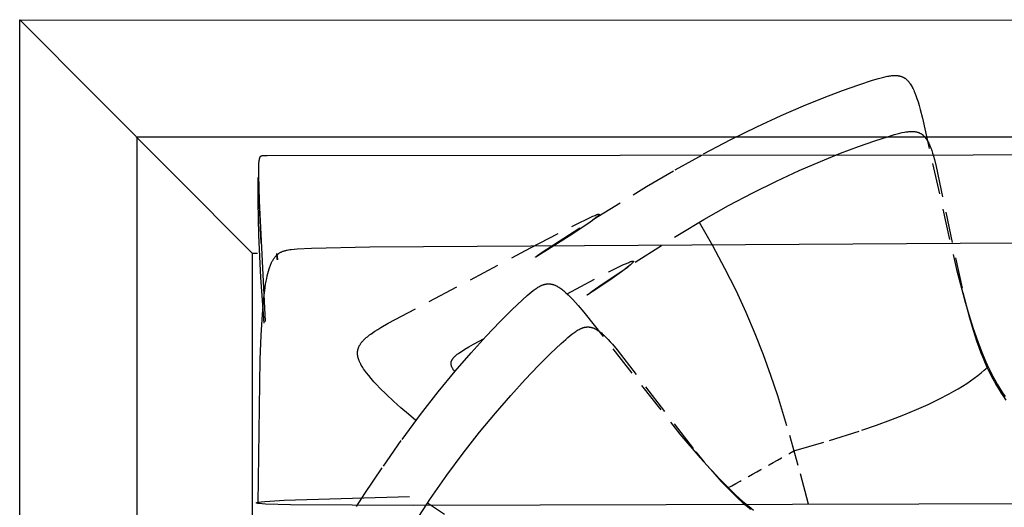
# Model space of a CAD drawing. Units: millimetres. Extents: x 78459 to 151801, y -16332 to 49803.
# Drawn here: x 83362 to 84166, y 17679 to 18077 of the extents above; entities that cross this region are included whole.
import ezdxf

# ---------------------------------------------------------------- set-up
doc = ezdxf.new("R2010")
doc.units = ezdxf.units.MM
doc.header["$LTSCALE"] = 2
doc.linetypes.add('TRATTEGGIATA', pattern=[19.05, 12.7, -6.35])
doc.linetypes.add('TRATTEGGIATA2', pattern=[9.525, 6.35, -3.175])
doc.layers.add('Default', color=143, linetype='Continuous')
doc.layers.add('optional', color=30, linetype='Continuous')

msp = doc.modelspace()

# ---------------------------------------------------------------- linework, layer by layer
at = {"layer": 'Default'}
msp.add_line((83552.19, 17886.69), (83552.19, 17647.56), dxfattribs=at)
for points in [[(83552.19, 17095.77), (83552.19, 17069.73), (83362.32, 17069.19), (83362.32, 17786.86), (83362.32, 18077.28), (85341.51, 18076.52)], [(83362.32, 18077.28), (83552.19, 17886.69), (83556.49, 17886.69)], [(84763.5, 17981.25), (83457.98, 17981.25), (83457.98, 17895.72), (83457.98, 17069.48)], [(83563.12, 17830.94), (83558, 17929.42), (83557.45, 17950.46), (83557.47, 17955.07), (83557.59, 17958.68), (83557.68, 17960.14), (83557.8, 17961.41), (83557.86, 17961.97), (83557.93, 17962.49), (83558.01, 17962.96), (83558.09, 17963.39), (83558.18, 17963.78), (83558.22, 17963.96), (83558.27, 17964.14), (83558.32, 17964.3), (83558.37, 17964.46), (83558.42, 17964.6), (83558.47, 17964.74), (83558.52, 17964.87), (83558.58, 17965), (83558.63, 17965.11), (83558.66, 17965.17), (83558.69, 17965.22), (83558.72, 17965.27), (83558.75, 17965.32), (83558.78, 17965.37), (83558.81, 17965.42), (83558.84, 17965.46), (83558.87, 17965.51), (83558.9, 17965.55), (83558.93, 17965.59), (83558.96, 17965.63), (83558.99, 17965.67), (83559.02, 17965.7), (83559.06, 17965.74), (83559.09, 17965.77), (83559.12, 17965.8), (83559.15, 17965.83), (83559.19, 17965.86), (83559.22, 17965.89), (83559.25, 17965.92), (83559.29, 17965.94), (83559.32, 17965.97), (83559.36, 17965.99), (83559.39, 17966.02), (83559.43, 17966.04), (83559.46, 17966.06), (83559.5, 17966.08), (83559.53, 17966.09), (83559.57, 17966.11), (83559.61, 17966.13), (83559.64, 17966.14), (83559.68, 17966.16), (83559.72, 17966.17), (83559.76, 17966.19), (83559.79, 17966.2), (83559.83, 17966.21), (83559.87, 17966.22), (83559.91, 17966.23), (83559.99, 17966.25), (83560.07, 17966.27), (83560.15, 17966.28), (83560.23, 17966.29), (83560.31, 17966.3), (83560.39, 17966.31), (83560.74, 17966.34), (83561.48, 17966.38), (83562.3, 17966.42), (83564.27, 17966.46), (84717.35, 17967.56)], [(83559.56, 17894.93), (83557.26, 17944.73), (83557.07, 17947.24), (83557.01, 17947.73), (83556.99, 17947.91), (83556.97, 17947.99), (83556.96, 17948.05), (83556.96, 17948.08), (83556.95, 17948.11), (83556.95, 17948.13), (83556.94, 17948.15), (83556.93, 17948.16), (83556.93, 17948.18), (83556.92, 17948.19), (83556.92, 17948.2), (83556.91, 17948.2), (83556.91, 17948.2), (83556.9, 17948.2), (83556.9, 17948.2), (83556.89, 17948.19), (83556.89, 17948.19), (83556.88, 17948.17), (83556.88, 17948.16), (83556.87, 17948.14), (83556.87, 17948.12), (83556.86, 17948.1), (83556.86, 17948.07), (83556.85, 17948.01), (83556.84, 17947.94), (83556.82, 17947.76), (83556.81, 17947.53), (83556.78, 17946.93), (83556.73, 17945.15), (83556.78, 17928.78), (83557.43, 17901.33), (83558.93, 17866.86), (83561.59, 17829.39)], [(83557.14, 17682.3), (83558.78, 17799.85), (83559.53, 17819.76), (83560.48, 17836.45), (83561.05, 17843.69), (83561.68, 17850.22), (83562.37, 17856.1), (83563.15, 17861.36), (83563.56, 17863.76), (83563.99, 17866.03), (83564.45, 17868.15), (83564.92, 17870.14), (83565.42, 17872.01), (83565.94, 17873.75), (83566.48, 17875.37), (83566.76, 17876.13), (83567.05, 17876.87), (83567.34, 17877.58), (83567.63, 17878.26), (83567.94, 17878.92), (83568.25, 17879.55), (83568.56, 17880.16), (83568.88, 17880.74), (83569.21, 17881.29), (83569.55, 17881.83), (83569.89, 17882.34), (83570.24, 17882.82), (83570.59, 17883.29), (83570.95, 17883.73), (83571.32, 17884.15), (83571.69, 17884.55), (83572.07, 17884.94), (83572.27, 17885.12), (83572.46, 17885.3), (83572.66, 17885.47), (83572.86, 17885.64), (83573.06, 17885.81), (83573.26, 17885.97), (83573.46, 17886.13), (83573.67, 17886.28), (83573.87, 17886.43), (83574.08, 17886.57), (83574.51, 17886.84), (83574.94, 17887.1), (83575.38, 17887.35), (83575.82, 17887.58), (83576.28, 17887.79), (83576.74, 17887.99), (83577.21, 17888.18), (83577.68, 17888.36), (83578.17, 17888.52), (83578.66, 17888.68), (83579.16, 17888.82), (83579.67, 17888.95), (83580.18, 17889.07), (83580.71, 17889.19), (83581.78, 17889.39), (83582.89, 17889.56), (83584.03, 17889.71), (83586.41, 17889.94), (83588.94, 17890.13), (83600.5, 17890.78), (83648.24, 17891.95), (84700.17, 17898.47)], [(83572.27, 17886.18), (83572.68, 17881.2), (83572.68, 17881.17), (83572.69, 17881.15), (83572.69, 17881.14), (83572.69, 17881.14), (83572.69, 17881.13), (83572.69, 17881.13), (83572.69, 17881.13), (83572.69, 17881.13), (83572.69, 17881.13), (83572.69, 17881.13), (83572.69, 17881.13), (83572.69, 17881.13), (83572.69, 17881.13), (83572.69, 17881.13), (83572.69, 17881.13), (83572.69, 17881.14), (83572.69, 17881.14), (83572.69, 17881.15), (83572.69, 17881.19), (83572.67, 17881.71), (83572.37, 17886.3)], [(84611.7, 17683.13), (83684.13, 17680.68), (83583.5, 17681.3), (83563.1, 17681.84), (83560.26, 17682), (83558.16, 17682.18), (83557.37, 17682.27), (83557.03, 17682.32), (83556.74, 17682.36), (83556.47, 17682.41), (83556.36, 17682.44), (83556.25, 17682.46), (83556.15, 17682.49), (83556.06, 17682.51), (83555.97, 17682.54), (83555.9, 17682.56), (83555.86, 17682.58), (83555.82, 17682.59), (83555.79, 17682.6), (83555.75, 17682.62), (83555.73, 17682.63), (83555.7, 17682.65), (83555.68, 17682.66), (83555.66, 17682.68), (83555.64, 17682.69), (83555.62, 17682.71), (83555.61, 17682.72), (83555.6, 17682.74), (83555.59, 17682.75), (83555.59, 17682.77), (83555.59, 17682.79), (83555.59, 17682.8), (83555.6, 17682.82), (83555.6, 17682.83), (83555.61, 17682.85), (83555.63, 17682.86), (83555.64, 17682.88), (83555.66, 17682.89), (83555.68, 17682.91), (83555.71, 17682.93), (83555.74, 17682.94), (83555.77, 17682.96), (83555.8, 17682.97), (83555.84, 17682.99), (83555.88, 17683.01), (83555.93, 17683.02), (83555.97, 17683.04), (83556.02, 17683.06), (83556.13, 17683.09), (83556.26, 17683.12), (83556.39, 17683.16), (83556.54, 17683.19), (83556.88, 17683.26), (83557.27, 17683.33), (83558.22, 17683.47), (83559.41, 17683.61), (83562.5, 17683.91), (83566.63, 17684.22), (83578.27, 17684.88), (83680.69, 17687.95)]]:
    msp.add_lwpolyline(points, dxfattribs=at)
at = {"layer": 'optional', "linetype": 'TRATTEGGIATA'}
for points in [[(83685.88, 17749.92), (83679.71, 17755.07), (83673.57, 17760.38), (83667.56, 17765.79), (83661.81, 17771.21), (83656.44, 17776.54), (83653.94, 17779.15), (83651.57, 17781.72), (83649.36, 17784.22), (83647.31, 17786.65), (83645.45, 17788.99), (83644.6, 17790.13), (83643.79, 17791.25), (83643.09, 17792.27), (83642.43, 17793.26), (83641.82, 17794.24), (83641.26, 17795.19), (83640.74, 17796.13), (83640.27, 17797.05), (83640.06, 17797.5), (83639.85, 17797.95), (83639.66, 17798.39), (83639.47, 17798.83), (83639.3, 17799.27), (83639.14, 17799.7), (83639, 17800.13), (83638.86, 17800.55), (83638.74, 17800.97), (83638.62, 17801.39), (83638.52, 17801.8), (83638.43, 17802.21), (83638.36, 17802.62), (83638.29, 17803.02), (83638.24, 17803.42), (83638.2, 17803.82), (83638.17, 17804.22), (83638.15, 17804.61), (83638.14, 17805), (83638.14, 17805.38), (83638.16, 17805.77), (83638.19, 17806.15), (83638.23, 17806.53), (83638.28, 17806.91), (83638.34, 17807.29), (83638.42, 17807.66), (83638.51, 17808.03), (83638.61, 17808.4), (83638.72, 17808.77), (83638.84, 17809.14), (83638.97, 17809.5), (83639.12, 17809.87), (83639.28, 17810.23), (83639.45, 17810.59), (83639.63, 17810.95), (83639.82, 17811.31), (83640.03, 17811.67), (83640.24, 17812.03), (83640.47, 17812.39), (83640.71, 17812.75), (83640.96, 17813.1), (83641.23, 17813.46), (83641.5, 17813.82), (83641.79, 17814.17), (83642.09, 17814.53), (83642.4, 17814.88), (83642.72, 17815.24), (83643.06, 17815.59), (83643.77, 17816.31), (83644.52, 17817.02), (83645.32, 17817.74), (83646.17, 17818.46), (83647.06, 17819.19), (83648.01, 17819.92), (83649, 17820.65), (83650.03, 17821.4), (83652.25, 17822.91), (83654.66, 17824.45), (83657.27, 17826.04), (83663.04, 17829.38), (83779.33, 17890.89), (83815.76, 17909.77), (83828.03, 17915.74), (83830.26, 17916.75), (83832.13, 17917.54), (83832.92, 17917.85), (83833.61, 17918.11), (83833.91, 17918.21), (83834.19, 17918.3), (83834.45, 17918.37), (83834.56, 17918.41), (83834.67, 17918.43), (83834.78, 17918.46), (83834.87, 17918.48), (83834.96, 17918.49), (83835.05, 17918.5), (83835.13, 17918.51), (83835.2, 17918.52), (83835.26, 17918.52), (83835.32, 17918.52), (83835.37, 17918.51), (83835.42, 17918.5), (83835.45, 17918.48), (83835.49, 17918.47), (83835.51, 17918.45), (83835.54, 17918.42), (83835.55, 17918.39), (83835.56, 17918.36), (83835.56, 17918.33), (83835.56, 17918.29), (83835.55, 17918.25), (83835.54, 17918.2), (83835.52, 17918.16), (83835.49, 17918.11), (83835.46, 17918.05), (83835.42, 17917.99), (83835.38, 17917.93), (83835.33, 17917.87), (83835.28, 17917.8), (83835.22, 17917.73), (83835.16, 17917.66), (83835.09, 17917.58), (83834.93, 17917.42), (83834.76, 17917.25), (83834.57, 17917.06), (83834.12, 17916.66), (83833.6, 17916.22), (83833.01, 17915.73), (83831.62, 17914.65), (83829.98, 17913.42), (83826.07, 17910.62), (83811.08, 17900.54), (83791.21, 17887.9), (83787.65, 17885.73), (83785.06, 17884.21), (83784.2, 17883.74), (83783.88, 17883.58), (83783.76, 17883.52), (83783.71, 17883.49), (83783.66, 17883.47), (83783.61, 17883.45), (83783.57, 17883.44), (83783.54, 17883.43), (83783.51, 17883.42), (83783.49, 17883.42), (83783.48, 17883.42), (83783.47, 17883.42), (83783.46, 17883.43), (83783.46, 17883.44), (83783.47, 17883.45), (83783.49, 17883.47), (83783.5, 17883.5), (83783.53, 17883.52), (83783.56, 17883.55), (83783.6, 17883.59), (83783.64, 17883.63), (83783.75, 17883.72), (83783.88, 17883.82), (83784.22, 17884.08), (83785.17, 17884.78), (83788.19, 17886.88), (83798.19, 17893.57), (83830.85, 17914.53), (83874.18, 17941.04), (83897.53, 17954.67), (83920.75, 17967.64), (83943.05, 17979.38), (83964.16, 17989.83), (83983.96, 17999.02), (84002.31, 18007.01), (84019.09, 18013.85), (84034.16, 18019.57), (84047.39, 18024.22), (84058.66, 18027.85), (84063.52, 18029.3), (84065.77, 18029.91), (84067.9, 18030.45), (84069.92, 18030.9), (84070.89, 18031.09), (84071.84, 18031.26), (84072.76, 18031.4), (84073.65, 18031.52), (84074.53, 18031.61), (84075.37, 18031.68), (84076.2, 18031.72), (84077, 18031.73), (84077.4, 18031.72), (84077.78, 18031.71), (84078.17, 18031.69), (84078.55, 18031.67), (84078.92, 18031.63), (84079.29, 18031.59), (84079.65, 18031.54), (84080.01, 18031.48), (84080.36, 18031.41), (84080.71, 18031.34), (84081.06, 18031.26), (84081.4, 18031.17), (84081.74, 18031.07), (84082.07, 18030.96), (84082.4, 18030.85), (84082.72, 18030.72), (84083.04, 18030.59), (84083.35, 18030.45), (84083.67, 18030.3), (84083.97, 18030.14), (84084.28, 18029.97), (84084.58, 18029.79), (84084.87, 18029.61), (84085.17, 18029.41), (84085.46, 18029.21), (84085.74, 18028.99), (84086.03, 18028.77), (84086.31, 18028.53), (84086.58, 18028.29), (84086.86, 18028.03), (84087.13, 18027.77), (84087.4, 18027.49), (84087.66, 18027.21), (84087.93, 18026.92), (84088.19, 18026.61), (84088.44, 18026.29), (84088.7, 18025.97), (84088.95, 18025.63), (84089.2, 18025.28), (84089.45, 18024.93), (84089.94, 18024.18), (84090.43, 18023.38), (84090.9, 18022.54), (84091.37, 18021.66), (84091.83, 18020.72), (84092.29, 18019.74), (84092.74, 18018.72), (84093.19, 18017.64), (84094.08, 18015.33), (84094.96, 18012.83), (84095.83, 18010.1), (84096.71, 18007.17), (84097.59, 18004.01), (84099.4, 17996.99), (84127.13, 17873.3), (84133.75, 17848.43), (84137.24, 17836.55), (84140.85, 17825.2), (84144.57, 17814.49), (84146.47, 17809.41), (84148.4, 17804.54), (84150.36, 17799.89), (84152.35, 17795.45), (84154.36, 17791.21), (84156.39, 17787.17), (84158.44, 17783.3), (84160.52, 17779.61), (84162.6, 17776.09), (84164.7, 17772.72), (84166.82, 17769.5)], [(83809.22, 17853.51), (83843.4, 17871.44), (83850, 17874.72), (83855.45, 17877.32), (83857.7, 17878.33), (83859.61, 17879.14), (83860.42, 17879.45), (83861.14, 17879.72), (83861.46, 17879.83), (83861.76, 17879.92), (83862.03, 17880), (83862.28, 17880.06), (83862.38, 17880.09), (83862.48, 17880.11), (83862.58, 17880.12), (83862.66, 17880.14), (83862.75, 17880.15), (83862.83, 17880.16), (83862.9, 17880.16), (83862.97, 17880.17), (83863.03, 17880.16), (83863.09, 17880.16), (83863.14, 17880.15), (83863.19, 17880.14), (83863.23, 17880.13), (83863.27, 17880.12), (83863.3, 17880.1), (83863.33, 17880.08), (83863.35, 17880.05), (83863.37, 17880.03), (83863.39, 17880), (83863.4, 17879.96), (83863.4, 17879.93), (83863.4, 17879.89), (83863.4, 17879.85), (83863.39, 17879.81), (83863.38, 17879.76), (83863.36, 17879.71), (83863.34, 17879.66), (83863.31, 17879.61), (83863.28, 17879.55), (83863.25, 17879.5), (83863.21, 17879.43), (83863.17, 17879.37), (83863.12, 17879.31), (83863.07, 17879.24), (83863.02, 17879.17), (83862.96, 17879.1), (83862.83, 17878.94), (83862.68, 17878.78), (83862.52, 17878.61), (83862.35, 17878.43), (83861.96, 17878.05), (83861.51, 17877.64), (83861.01, 17877.2), (83859.87, 17876.22), (83857.06, 17873.99), (83853.69, 17871.46), (83845.97, 17865.92), (83831.11, 17855.86), (83828.48, 17854.16), (83826.61, 17853.01), (83826.28, 17852.82), (83826.01, 17852.67), (83825.9, 17852.62), (83825.81, 17852.57), (83825.77, 17852.55), (83825.73, 17852.53), (83825.7, 17852.52), (83825.67, 17852.51), (83825.64, 17852.5), (83825.62, 17852.5), (83825.61, 17852.49), (83825.6, 17852.49), (83825.59, 17852.5), (83825.59, 17852.51), (83825.59, 17852.52), (83825.6, 17852.53), (83825.61, 17852.55), (83825.62, 17852.57), (83825.64, 17852.59), (83825.67, 17852.61), (83825.7, 17852.64), (83825.73, 17852.68), (83825.82, 17852.75), (83826.05, 17852.94), (83826.35, 17853.18), (83827.18, 17853.82), (83829.72, 17855.67), (83837.97, 17861.46), (83864.83, 17879.44), (83900.99, 17902.26), (83920.88, 17914.11), (83941.07, 17925.52), (83960.96, 17936.03), (83980.27, 17945.55), (83998.78, 17954.07), (84016.26, 17961.62), (84032.51, 17968.18), (84047.31, 17973.76), (84060.45, 17978.36), (84071.7, 17981.99), (84076.56, 17983.43), (84078.81, 17984.05), (84080.93, 17984.59), (84082.95, 17985.06), (84084.86, 17985.44), (84085.78, 17985.6), (84086.67, 17985.73), (84087.53, 17985.84), (84088.38, 17985.93), (84089.2, 17986), (84089.99, 17986.03), (84090.77, 17986.05), (84091.14, 17986.04), (84091.52, 17986.03), (84091.89, 17986.02), (84092.25, 17985.99), (84092.61, 17985.96), (84092.96, 17985.93), (84093.31, 17985.88), (84093.65, 17985.83), (84093.99, 17985.77), (84094.32, 17985.71), (84094.65, 17985.63), (84094.98, 17985.55), (84095.29, 17985.47), (84095.61, 17985.37), (84095.92, 17985.27), (84096.23, 17985.16), (84096.53, 17985.04), (84096.83, 17984.91), (84097.12, 17984.78), (84097.41, 17984.64), (84097.7, 17984.49), (84097.98, 17984.33), (84098.26, 17984.17), (84098.53, 17983.99), (84098.81, 17983.81), (84099.07, 17983.62), (84099.34, 17983.42), (84099.6, 17983.22), (84099.86, 17983), (84100.11, 17982.78), (84100.36, 17982.54), (84100.61, 17982.3), (84100.85, 17982.05), (84101.1, 17981.79), (84101.33, 17981.52), (84101.57, 17981.24), (84101.8, 17980.96), (84102.03, 17980.66), (84102.26, 17980.36), (84102.49, 17980.04), (84102.71, 17979.72), (84102.93, 17979.38), (84103.37, 17978.69), (84103.79, 17977.95), (84104.21, 17977.18), (84104.62, 17976.36), (84105.02, 17975.51), (84105.42, 17974.61), (84105.81, 17973.67), (84106.2, 17972.69), (84106.96, 17970.6), (84107.7, 17968.34), (84108.44, 17965.89), (84109.17, 17963.26), (84110.65, 17957.42), (84132.43, 17854.64), (84135.1, 17844.14), (84137.9, 17833.86), (84140.84, 17823.9), (84143.93, 17814.36), (84145.53, 17809.77), (84147.17, 17805.32), (84148.86, 17801.03), (84150.58, 17796.9), (84152.34, 17792.94), (84154.14, 17789.15), (84155.98, 17785.52), (84157.85, 17782.04), (84159.75, 17778.71), (84161.68, 17775.51), (84163.64, 17772.44), (84165.62, 17769.5), (84167.62, 17766.66)], [(83917.07, 17911.89), (83927.97, 17893.03), (83937.89, 17874.53), (83946.91, 17856.36), (83955.1, 17838.53), (83962.53, 17821.02), (83969.28, 17803.82), (83975.43, 17786.93), (83981.03, 17770.33), (83990.93, 17737.97), (83999.56, 17706.68), (84015.37, 17646.99)], [(83616.55, 17647.75), (83644.12, 17690.42), (83659.26, 17712.81), (83674.57, 17734.56), (83689.58, 17754.81), (83704.08, 17773.37), (83717.94, 17790.23), (83731.02, 17805.39), (83743.18, 17818.81), (83754.29, 17830.5), (83764.2, 17840.42), (83772.78, 17848.58), (83776.54, 17851.98), (83778.3, 17853.51), (83779.99, 17854.92), (83781.61, 17856.2), (83782.4, 17856.79), (83783.18, 17857.35), (83783.95, 17857.88), (83784.7, 17858.38), (83785.45, 17858.84), (83786.19, 17859.27), (83786.91, 17859.66), (83787.63, 17860.02), (83787.99, 17860.18), (83788.34, 17860.34), (83788.7, 17860.49), (83789.05, 17860.63), (83789.4, 17860.76), (83789.75, 17860.88), (83790.1, 17860.99), (83790.45, 17861.1), (83790.8, 17861.19), (83791.15, 17861.28), (83791.49, 17861.35), (83791.84, 17861.42), (83792.18, 17861.47), (83792.53, 17861.52), (83792.87, 17861.56), (83793.22, 17861.59), (83793.56, 17861.61), (83793.91, 17861.62), (83794.26, 17861.62), (83794.6, 17861.61), (83794.95, 17861.59), (83795.3, 17861.56), (83795.65, 17861.52), (83796, 17861.47), (83796.35, 17861.41), (83796.7, 17861.34), (83797.05, 17861.26), (83797.4, 17861.17), (83797.76, 17861.07), (83798.12, 17860.96), (83798.48, 17860.84), (83798.84, 17860.71), (83799.2, 17860.56), (83799.56, 17860.41), (83799.93, 17860.25), (83800.3, 17860.08), (83800.67, 17859.89), (83801.04, 17859.7), (83801.42, 17859.5), (83801.8, 17859.28), (83802.57, 17858.82), (83803.35, 17858.31), (83804.14, 17857.76), (83804.94, 17857.16), (83805.76, 17856.52), (83806.6, 17855.84), (83807.45, 17855.11), (83808.33, 17854.33), (83810.12, 17852.64), (83812, 17850.76), (83813.97, 17848.69), (83816.03, 17846.42), (83818.2, 17843.95), (83822.87, 17838.41), (83901.44, 17738.95), (83918.19, 17719.4), (83926.48, 17710.2), (83934.65, 17701.53), (83942.64, 17693.49), (83946.56, 17689.74), (83950.41, 17686.19), (83954.19, 17682.85), (83957.9, 17679.7), (83961.55, 17676.75)], [(83685.09, 17667.08), (83697.87, 17686.37), (83711.13, 17705.4), (83724.51, 17723.49), (83737.78, 17740.44), (83750.77, 17756.14), (83763.26, 17770.51), (83775.06, 17783.47), (83785.99, 17794.91), (83795.83, 17804.75), (83804.4, 17812.89), (83808.16, 17816.3), (83809.91, 17817.83), (83811.6, 17819.24), (83813.21, 17820.53), (83814.77, 17821.7), (83815.53, 17822.24), (83816.27, 17822.75), (83817, 17823.22), (83817.72, 17823.67), (83818.43, 17824.08), (83819.13, 17824.46), (83819.83, 17824.81), (83820.17, 17824.97), (83820.51, 17825.12), (83820.85, 17825.26), (83821.19, 17825.4), (83821.52, 17825.53), (83821.86, 17825.65), (83822.19, 17825.76), (83822.52, 17825.86), (83822.85, 17825.96), (83823.18, 17826.04), (83823.51, 17826.12), (83823.83, 17826.19), (83824.16, 17826.25), (83824.49, 17826.3), (83824.81, 17826.34), (83825.13, 17826.37), (83825.46, 17826.4), (83825.78, 17826.41), (83826.1, 17826.42), (83826.43, 17826.42), (83826.75, 17826.41), (83827.07, 17826.39), (83827.39, 17826.36), (83827.72, 17826.32), (83828.04, 17826.28), (83828.36, 17826.22), (83828.69, 17826.16), (83829.01, 17826.08), (83829.34, 17826), (83829.67, 17825.91), (83829.99, 17825.81), (83830.32, 17825.69), (83830.65, 17825.57), (83830.98, 17825.45), (83831.31, 17825.31), (83831.65, 17825.16), (83831.98, 17825), (83832.32, 17824.83), (83832.65, 17824.66), (83832.99, 17824.47), (83833.34, 17824.28), (83833.68, 17824.07), (83834.37, 17823.63), (83835.07, 17823.15), (83835.79, 17822.64), (83836.51, 17822.08), (83837.24, 17821.49), (83837.99, 17820.85), (83838.75, 17820.17), (83839.52, 17819.46), (83841.11, 17817.9), (83842.76, 17816.19), (83844.49, 17814.3), (83846.29, 17812.25), (83850.15, 17807.62), (83914.31, 17724.42), (83921.26, 17716.11), (83928.23, 17708.06), (83935.2, 17700.36), (83942.12, 17693.1), (83945.55, 17689.66), (83948.96, 17686.36), (83952.33, 17683.22), (83955.68, 17680.24), (83958.98, 17677.44)], [(83717.6, 17789.83), (83717.26, 17790.29), (83716.94, 17790.73), (83716.64, 17791.16), (83716.36, 17791.59), (83716.09, 17792), (83715.85, 17792.41), (83715.62, 17792.82), (83715.42, 17793.22), (83715.33, 17793.41), (83715.24, 17793.61), (83715.15, 17793.8), (83715.08, 17793.99), (83715, 17794.19), (83714.93, 17794.38), (83714.87, 17794.56), (83714.81, 17794.75), (83714.76, 17794.94), (83714.71, 17795.12), (83714.67, 17795.31), (83714.64, 17795.49), (83714.6, 17795.67), (83714.58, 17795.85), (83714.56, 17796.03), (83714.54, 17796.21), (83714.53, 17796.39), (83714.53, 17796.57), (83714.53, 17796.75), (83714.54, 17796.93), (83714.55, 17797.1), (83714.57, 17797.28), (83714.59, 17797.45), (83714.62, 17797.63), (83714.66, 17797.8), (83714.7, 17797.98), (83714.74, 17798.15), (83714.79, 17798.33), (83714.85, 17798.5), (83714.91, 17798.67), (83714.98, 17798.85), (83715.06, 17799.02), (83715.14, 17799.19), (83715.22, 17799.37), (83715.31, 17799.54), (83715.41, 17799.72), (83715.52, 17799.89), (83715.62, 17800.06), (83715.74, 17800.24), (83715.86, 17800.41), (83715.99, 17800.59), (83716.12, 17800.77), (83716.26, 17800.94), (83716.41, 17801.12), (83716.56, 17801.3), (83716.71, 17801.47), (83717.05, 17801.83), (83717.4, 17802.19), (83717.78, 17802.56), (83718.19, 17802.93), (83718.62, 17803.3), (83719.08, 17803.68), (83719.56, 17804.06), (83720.6, 17804.84), (83721.74, 17805.64), (83722.99, 17806.48), (83725.8, 17808.24), (83729.04, 17810.14), (83732.73, 17812.22), (83741.48, 17816.98)], [(83994.52, 17725.27), (84023.49, 17733.62), (84049.82, 17742.02), (84061.99, 17746.23), (84073.5, 17750.45), (84084.34, 17754.69), (84094.53, 17758.93), (84104.06, 17763.18), (84112.92, 17767.44), (84121.12, 17771.71), (84124.97, 17773.85), (84128.66, 17776), (84132.18, 17778.14), (84135.54, 17780.29), (84138.73, 17782.44), (84141.76, 17784.59), (84144.62, 17786.74), (84147.32, 17788.9), (84149.85, 17791.06), (84151.05, 17792.14), (84152.21, 17793.22)], [(83695.41, 17682.72), (83709.13, 17673.43)]]:
    msp.add_lwpolyline(points, dxfattribs=at)
at = {"layer": 'optional', "linetype": 'TRATTEGGIATA2'}
msp.add_arc((82683.83, 20004.15), 2628.92, 298.55162, 299.90518, dxfattribs=at)

doc.saveas('drawing.dxf')
